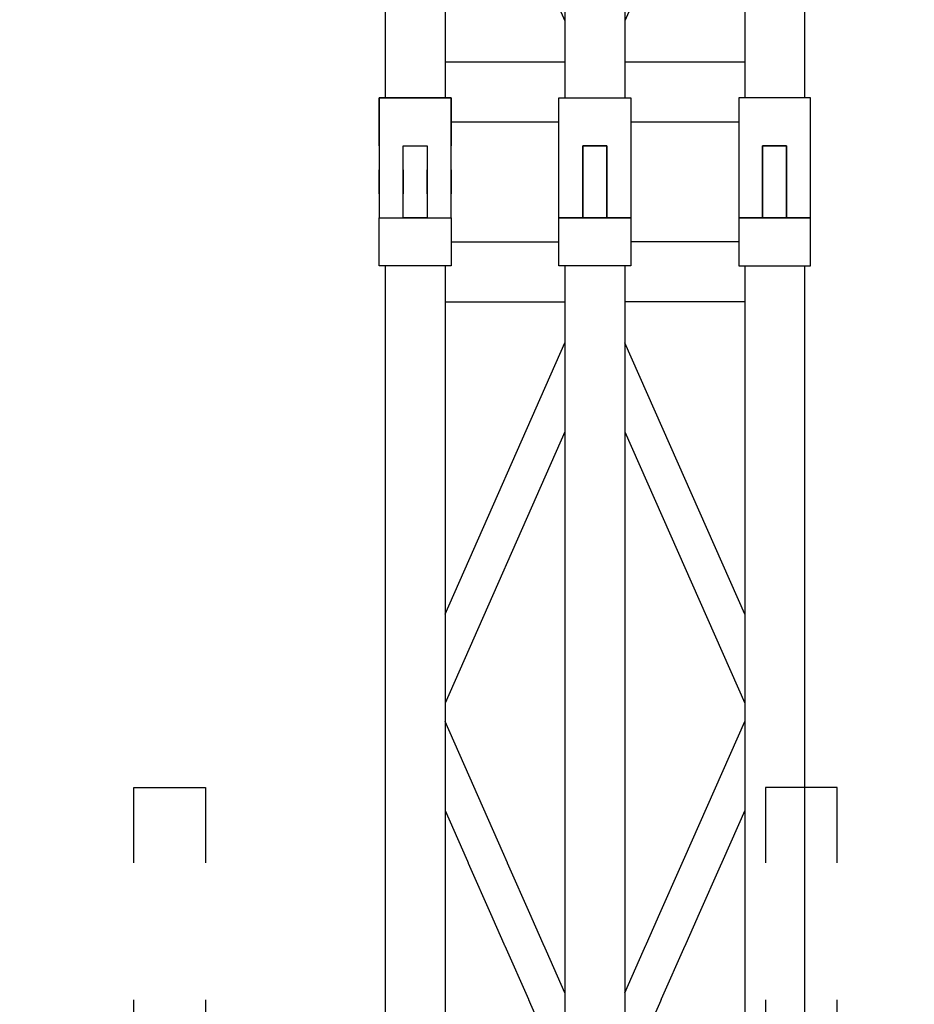
# Model space of a CAD drawing. Units: millimetres. Extents: x -17903 to 19001, y -10133 to 10068.
# Drawn here: x -785 to -39, y -2086 to -1265 of the extents above; entities that cross this region are included whole.
import ezdxf

# ---------------------------------------------------------------- set-up
doc = ezdxf.new("R2010")
doc.units = ezdxf.units.MM
doc.set_wipeout_variables(frame=1)
doc.linetypes.add('Wipeout_Contour', pattern=[1, 0, -1])
doc.layers.add('03-1Pont', color=252, linetype='Continuous')
doc.layers.add('1_GRIL', color=7, linetype='Continuous')

# ---------------------------------------------------------------- blocks, each defined once
blk = doc.blocks.new('Rail gril PS')
blk.add_wipeout([(1987928.62, 922250.58), (1980604.83, 922250.58), (1980604.83, 922332.58), (1987928.62, 922332.58)])
blk.add_wipeout([(1993653.61, 922332.58), (1987930.62, 922332.58), (1987930.62, 922250.58), (1993653.61, 922250.58)])
blk = doc.blocks.new('Fixation structure gril')
for points in [[(-557, 120), (-497, 120), (-497, -120), (-557, -120)], [(30, 120), (-30, 120), (-30, -120), (30, -120)]]:
    blk.add_lwpolyline(points, close=True)
for points in [[(-597, 57), (70, 57), (70, 12), (-597, 12)], [(-597, -12), (70, -12), (70, -57), (-597, -57)]]:
    blk.add_wipeout(points)
for points in [[(-562, 57), (-492, 57), (-492, -57), (-562, -57)], [(-35, 57), (35, 57), (35, -57), (-35, -57)]]:
    blk.add_wipeout(points)
blk = doc.blocks.new('faux gril')
blk.add_blockref('Rail gril PS', (-268807.68, -10026.9))
blk.add_blockref('Fixation structure gril', (1719318.68, 912264.67))
blk = doc.blocks.new('pont 300')
at = {"layer": '03-1Pont'}
for p, q in [((52732.414, 16188.028), (52728.414, 16188.028)), ((52728.414, 16188.028), (52728.414, 16182.028)), ((52732.414, 16182.028), (52732.414, 16188.028)), ((52732.414, 16187.528), (52998.414, 16187.528)), ((53002.414, 16188.028), (52998.414, 16188.028)), ((52998.414, 16188.028), (52998.414, 16182.028)), ((53008.414, 16188.028), (53002.414, 16188.028)), ((53008.414, 16186.028), (53008.414, 16188.028)), ((52728.414, 16186.028), (52722.414, 16186.028)), ((52722.414, 16186.028), (52722.414, 16184.028)), ((52728.414, 16184.028), (52728.414, 16186.028)), ((53002.414, 16186.028), (53008.414, 16186.028)), ((53002.414, 16184.028), (53002.414, 16186.028)), ((52722.414, 16184.028), (52728.414, 16184.028)), ((53008.414, 16184.028), (53002.414, 16184.028)), ((53008.414, 16182.028), (53008.414, 16184.028)), ((52732.414, 16182.528), (52998.414, 16182.528)), ((52735.414, 16182.528), (52735.414, 16172.528)), ((52761.484, 16182.528), (52738.839, 16172.528)), ((52746.266, 16172.528), (52768.911, 16182.528)), ((52793.09, 16172.528), (52770.444, 16182.528)), ((52777.871, 16182.528), (52800.516, 16172.528)), ((52969.344, 16182.528), (52991.989, 16172.528)), ((52995.414, 16182.528), (52995.414, 16172.528)), ((52728.414, 16182.028), (52732.414, 16182.028)), ((52730.414, 16182.028), (52730.414, 16173.028)), ((52998.414, 16182.028), (53002.414, 16182.028)), ((53000.414, 16173.028), (53000.414, 16182.028)), ((53002.414, 16182.028), (53008.414, 16182.028)), ((52728.414, 16167.028), (52728.414, 16173.028)), ((52728.414, 16173.028), (52732.414, 16173.028)), ((52732.414, 16173.028), (52732.414, 16167.028)), ((52998.414, 16167.028), (52998.414, 16173.028)), ((52998.414, 16173.028), (53002.414, 16173.028)), ((53002.414, 16173.028), (53008.414, 16173.028)), ((53004.414, 16173.028), (53006.414, 16173.028)), ((53008.414, 16173.028), (53008.414, 16171.028)), ((52732.414, 16172.528), (52998.414, 16172.528)), ((52722.414, 16169.028), (52722.414, 16171.028)), ((52722.414, 16171.028), (52728.414, 16171.028)), ((52726.414, 16171.028), (52724.414, 16171.028)), ((52728.414, 16171.028), (52728.414, 16169.028)), ((53008.414, 16171.028), (53002.414, 16171.028)), ((53002.414, 16171.028), (53002.414, 16169.028)), ((53006.414, 16171.028), (53004.414, 16171.028)), ((52728.414, 16169.028), (52722.414, 16169.028)), ((52724.414, 16169.028), (52726.414, 16169.028)), ((53002.414, 16169.028), (53008.414, 16169.028)), ((53004.414, 16169.028), (53006.414, 16169.028)), ((53008.414, 16169.028), (53008.414, 16167.028)), ((52732.414, 16167.028), (52728.414, 16167.028)), ((52730.414, 16158.028), (52730.414, 16167.028)), ((52732.414, 16167.528), (52998.414, 16167.528)), ((52735.414, 16157.528), (52735.414, 16167.528)), ((52761.484, 16157.528), (52738.839, 16167.528)), ((52746.266, 16167.528), (52768.911, 16157.528)), ((52793.09, 16167.528), (52770.444, 16157.528)), ((52777.871, 16157.528), (52800.516, 16167.528)), ((52969.344, 16157.528), (52991.989, 16167.528)), ((52995.414, 16167.528), (52995.414, 16157.528)), ((53002.414, 16167.028), (52998.414, 16167.028)), ((53000.414, 16158.028), (53000.414, 16167.028)), ((53008.414, 16167.028), (53002.414, 16167.028)), ((53006.414, 16167.028), (53004.414, 16167.028)), ((52728.414, 16152.028), (52728.414, 16158.028)), ((52728.414, 16158.028), (52732.414, 16158.028)), ((52732.414, 16158.028), (52732.414, 16152.028)), ((53002.414, 16158.028), (52998.414, 16158.028)), ((52998.414, 16158.028), (52998.414, 16152.028)), ((52998.414, 16158.028), (52998.414, 16152.028)), ((53008.414, 16158.028), (52998.414, 16158.028)), ((52998.414, 16152.028), (52998.414, 16158.028)), ((52998.414, 16158.028), (53002.414, 16158.028)), ((53008.414, 16158.028), (53002.414, 16158.028)), ((53004.414, 16158.028), (53006.414, 16158.028)), ((53008.414, 16156.028), (53008.414, 16158.028)), ((52732.414, 16157.528), (52998.414, 16157.528)), ((52722.414, 16154.028), (52722.414, 16156.028)), ((52722.414, 16156.028), (52728.414, 16156.028)), ((52726.414, 16156.028), (52724.414, 16156.028)), ((52728.414, 16156.028), (52728.414, 16154.028)), ((53002.414, 16156.028), (53008.414, 16156.028)), ((53002.414, 16154.028), (53002.414, 16156.028)), ((53006.414, 16156.028), (53004.414, 16156.028)), ((52728.414, 16154.028), (52722.414, 16154.028)), ((52724.414, 16154.028), (52726.414, 16154.028)), ((53008.414, 16154.028), (53002.414, 16154.028)), ((53004.414, 16154.028), (53006.414, 16154.028)), ((53008.414, 16152.028), (53008.414, 16154.028)), ((52732.414, 16152.528), (52998.414, 16152.528)), ((52732.414, 16152.028), (52728.414, 16152.028)), ((52998.414, 16152.028), (53002.414, 16152.028)), ((52998.414, 16152.028), (53008.414, 16152.028)), ((53002.414, 16152.028), (52998.414, 16152.028)), ((53002.414, 16152.028), (53008.414, 16152.028)), ((53006.414, 16152.028), (53004.414, 16152.028))]:
    blk.add_line(p, q, dxfattribs=at)

msp = doc.modelspace()

# ---------------------------------------------------------------- block references
at = {"layer": '1_GRIL'}
msp.add_blockref('faux gril', (-1719451.8, -914289.99), dxfattribs=at)

# ---------------------------------------------------------------- next in the draw order: block references
at = {"layer": '03-1Pont', "linetype": 'Wipeout_Contour', "xscale": 10, "yscale": 10, "zscale": 10, "rotation": 270}
for p in [(-162005.68, 528654.14, -120), (-162005.68, 525854.14, -120)]:
    msp.add_blockref('pont 300', p, dxfattribs=at)

doc.saveas('drawing.dxf')
